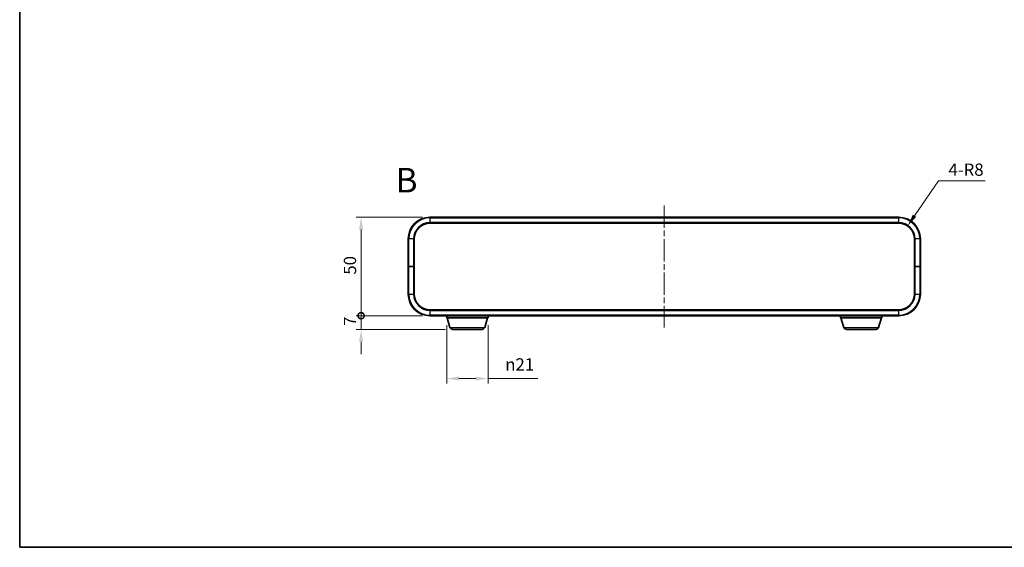
# Model space of a CAD drawing. Units: millimetres. Extents: x 29 to 3578, y 16 to 719.
# Drawn here: x 821 to 1321, y 16 to 284 of the extents above; entities that cross this region are included whole.
import ezdxf

# ---------------------------------------------------------------- set-up
doc = ezdxf.new("R2010")
doc.units = ezdxf.units.MM
doc.header["$LTSCALE"] = 2
doc.linetypes.add('CHAIN', pattern=[0.3543, 0.2362, -0.0295, 0.0591, -0.0295])
for name, color, linetype, lineweight in [('Border (ISO)', 7, 'Continuous', 35), ('Dimension (ISO)', 7, 'Continuous', 18), ('Dimension (ISO) @ 1', 7, 'Continuous', 18), ('Symbol (ISO) @ 1', 7, 'Continuous', 18), ('Visible (ISO)', 7, 'Continuous', 35), ('Visible Narrow (ISO)', 7, 'Continuous', 25)]:
    doc.layers.add(name, color=color, linetype=linetype, lineweight=lineweight)
doc.layers.add('Centerline (ISO)', color=7, linetype='Continuous', lineweight=18, true_color=0x80ffff)
doc.styles.add('Note Text (TK)', font='txt')
doc.dimstyles.new('Default - Method 1b (TK)', dxfattribs={"dimscale": 2, "dimtxt": 2.5, "dimasz": 2.5, "dimexe": 1, "dimexo": 1.5, "dimgap": 1, "dimtad": 1, "dimtoh": 1, "dimrnd": 1e-08, "dimdsep": 46, "dimtxsty": 'Note Text (TK)', "dimcen": 0.09, "dimdle": 5, "dimclrd": 100, "dimclre": 100, "dimclrt": 7, "dimadec": 1, "dimazin": 1, "dimtfac": 1, "dimtmove": 0, "dimatfit": 3, "dimfxl": 0, "dimtolj": 1, "dimlwd": -1, "dimlwe": -1, "dimarcsym": 0})

# ---------------------------------------------------------------- blocks, each defined once
blk = doc.blocks.new('図面枠 tk図枠')
at = {"layer": 'Border (ISO)'}
for p, q in [((14.5, 289), (14.5, 8)), ((14.5, 8), (405.5, 8))]:
    blk.add_line(p, q, dxfattribs=at)
blk = doc.blocks.new('_DotSmall')
at = {"color": 0, "linetype": 'ByBlock', "const_width": 0.5}
blk.add_lwpolyline([(-0.0625, 0, 1), (0.0625, 0, 1)], format="xyb", close=True, dxfattribs=at)
blk = doc.blocks.new('*D32')
at = {"layer": 'Defpoints', "color": 0, "transparency": 16777216}
for p in [(994.33, 183.65), (1029.29, 183.65), (1029.29, 133.65)]:
    blk.add_point(p, dxfattribs=at)
at = {"layer": 'Dimension (ISO)', "color": 100, "transparency": 16777216}
for p, q in [((1025.54, 183.65), (991.83, 183.65)), ((994.33, 133.65), (994.33, 177.4)), ((1025.54, 133.65), (991.83, 133.65))]:
    blk.add_line(p, q, dxfattribs=at)
blk.add_solid([(993.29, 177.4), (995.37, 177.4), (994.33, 183.65)], dxfattribs=at)
at = {"layer": 'Dimension (ISO)', "color": 100, "transparency": 16777216, "xscale": 6.25, "yscale": 6.25, "zscale": 6.25, "rotation": 270}
blk.add_blockref('_DotSmall', (994.33, 133.65), dxfattribs=at)
at = {"layer": 'Dimension (ISO)', "color": 7, "transparency": 16777216, "insert": (988.7, 154.5), "char_height": 6.25, "attachment_point": 4, "rotation": 90, "style": 'Note Text (TK)'}
blk.add_mtext('\\A1;50', dxfattribs=at)
blk = doc.blocks.new('*D27')
at = {"layer": 'Defpoints', "color": 0, "transparency": 16777216}
for p in [(994.33, 133.65), (1029.29, 133.65), (1040.9, 126.65)]:
    blk.add_point(p, dxfattribs=at)
at = {"layer": 'Dimension (ISO)', "color": 100, "transparency": 16777216}
for p, q in [((994.33, 133.65), (994.33, 139.9)), ((1025.54, 133.65), (991.83, 133.65)), ((994.33, 126.65), (994.33, 133.65)), ((1037.15, 126.65), (991.83, 126.65)), ((994.33, 120.4), (994.33, 114.15))]:
    blk.add_line(p, q, dxfattribs=at)
blk.add_solid([(993.29, 120.4), (995.37, 120.4), (994.33, 126.65)], dxfattribs=at)
at = {"layer": 'Dimension (ISO)', "color": 100, "transparency": 16777216, "xscale": 6.25, "yscale": 6.25, "zscale": 6.25, "rotation": 270}
blk.add_blockref('_DotSmall', (994.33, 133.65), dxfattribs=at)
at = {"layer": 'Dimension (ISO)', "color": 7, "transparency": 16777216, "insert": (988.7, 128.47), "char_height": 6.25, "attachment_point": 4, "rotation": 90, "style": 'Note Text (TK)'}
blk.add_mtext('\\A1;7', dxfattribs=at)
blk = doc.blocks.new('*D28')
at = {"layer": 'Defpoints', "color": 0, "transparency": 16777216}
for p in [(1037.79, 132.65), (1058.79, 132.65), (1058.79, 101.73)]:
    blk.add_point(p, dxfattribs=at)
at = {"layer": 'Dimension (ISO)', "color": 100, "transparency": 16777216}
for p, q in [((1037.79, 128.9), (1037.79, 99.23)), ((1058.79, 128.9), (1058.79, 99.23)), ((1044.04, 101.73), (1052.54, 101.73)), ((1058.79, 101.73), (1084.14, 101.73))]:
    blk.add_line(p, q, dxfattribs=at)
for points in [[(1044.04, 102.77), (1044.04, 100.69), (1037.79, 101.73)], [(1052.54, 102.77), (1052.54, 100.69), (1058.79, 101.73)]]:
    blk.add_solid(points, dxfattribs=at)
at = {"layer": 'Dimension (ISO)', "color": 7, "transparency": 16777216, "insert": (1067.54, 108.91), "char_height": 6.25, "attachment_point": 4, "style": 'Note Text (TK)'}
blk.add_mtext('\\A1;\\fAIGDT|b0|i0;\\H6.2183;n\\fＭＳ Ｐゴシック|b0|i0;\\H6.2500;21', dxfattribs=at)
blk = doc.blocks.new('*D29')
at = {"layer": 'Defpoints', "color": 0, "transparency": 16777216}
for p in [(1271.81, 179.26), (1267.29, 172.65)]:
    blk.add_point(p, dxfattribs=at)
at = {"layer": 'Dimension (ISO)', "color": 100, "transparency": 16777216}
for p, q in [((1287.52, 202.21), (1275.34, 184.41)), ((1311.14, 202.21), (1287.52, 202.21))]:
    blk.add_line(p, q, dxfattribs=at)
blk.add_solid([(1274.48, 185), (1276.2, 183.82), (1271.81, 179.26)], dxfattribs=at)
at = {"layer": 'Dimension (ISO)', "color": 7, "transparency": 16777216, "insert": (1292.56, 207.84), "char_height": 6.25, "attachment_point": 4, "style": 'Note Text (TK)'}
blk.add_mtext('\\A1;4-R8', dxfattribs=at)

msp = doc.modelspace()

# ---------------------------------------------------------------- linework, layer by layer
at = {"layer": 'Centerline (ISO)', "linetype": 'CHAIN', "ltscale": 23.990969}
msp.add_line((1148.286, 189.604), (1148.286, 127.704), dxfattribs=at)
at = {"layer": 'Visible (ISO)'}
for p, q in [((1267.286, 183.654), (1029.286, 183.654)), ((1029.286, 180.654), (1267.286, 180.654)), ((1018.286, 172.654), (1018.286, 158.654)), ((1021.286, 158.654), (1021.286, 172.654)), ((1275.286, 172.654), (1275.286, 158.654)), ((1278.286, 158.654), (1278.286, 172.654)), ((1018.586, 158.654), (1018.286, 158.654)), ((1018.286, 158.654), (1018.286, 144.654)), ((1018.286, 158.654), (1018.586, 158.654)), ((1020.986, 158.654), (1018.586, 158.654)), ((1020.986, 158.654), (1018.586, 158.654)), ((1021.286, 158.654), (1020.986, 158.654)), ((1020.986, 158.654), (1021.286, 158.654)), ((1021.286, 144.654), (1021.286, 158.654)), ((1275.586, 158.654), (1275.286, 158.654)), ((1275.286, 158.654), (1275.586, 158.654)), ((1275.286, 158.654), (1275.286, 144.654)), ((1275.586, 158.654), (1277.986, 158.654)), ((1275.586, 158.654), (1277.986, 158.654)), ((1278.286, 158.654), (1277.986, 158.654)), ((1277.986, 158.654), (1278.286, 158.654)), ((1278.286, 144.654), (1278.286, 158.654)), ((1267.286, 136.654), (1029.286, 136.654)), ((1029.286, 133.654), (1267.286, 133.654)), ((1037.786, 133.654), (1037.786, 132.654)), ((1037.786, 132.654), (1058.786, 132.654)), ((1039.466, 127.723), (1037.986, 132.654)), ((1057.107, 127.723), (1058.586, 132.654)), ((1058.786, 133.654), (1058.786, 132.654)), ((1237.786, 133.654), (1237.786, 132.654)), ((1237.786, 132.654), (1258.786, 132.654)), ((1239.466, 127.723), (1237.986, 132.654)), ((1257.107, 127.723), (1258.586, 132.654)), ((1258.786, 133.654), (1258.786, 132.654)), ((1055.67, 126.654), (1040.902, 126.654)), ((1255.67, 126.654), (1240.902, 126.654))]:
    msp.add_line(p, q, dxfattribs=at)
for centre, radius, start, end in [((1029.286, 172.654), 11, 90, 180), ((1029.286, 172.654), 8, 90, 180), ((1267.286, 172.654), 11, 0, 90), ((1267.286, 172.654), 8, 0, 90), ((1029.286, 144.654), 11, 180, 270), ((1029.286, 144.654), 8, 180, 270), ((1267.286, 144.654), 8, 270, 0), ((1267.286, 144.654), 11, 270, 0), ((1040.902, 128.154), 1.5, 196.69924, 270), ((1055.67, 128.154), 1.5, 270, 343.30076), ((1240.902, 128.154), 1.5, 196.69924, 270), ((1255.67, 128.154), 1.5, 270, 343.30076)]:
    msp.add_arc(centre, radius, start, end, dxfattribs=at)
at = {"layer": 'Visible Narrow (ISO)'}
for p, q in [((1029.286, 183.354), (1029.286, 183.654)), ((1029.286, 183.354), (1267.286, 183.354)), ((1029.286, 183.354), (1029.286, 180.954)), ((1267.286, 180.954), (1029.286, 180.954)), ((1029.286, 180.654), (1029.286, 180.954)), ((1267.286, 183.354), (1267.286, 183.654)), ((1267.286, 180.954), (1267.286, 183.354)), ((1267.286, 180.654), (1267.286, 180.954)), ((1018.586, 172.654), (1018.286, 172.654)), ((1018.586, 158.654), (1018.586, 172.654)), ((1020.986, 172.654), (1018.586, 172.654)), ((1020.986, 172.654), (1020.986, 158.654)), ((1021.286, 172.654), (1020.986, 172.654)), ((1275.286, 172.654), (1275.586, 172.654)), ((1275.586, 158.654), (1275.586, 172.654)), ((1277.986, 172.654), (1275.586, 172.654)), ((1277.986, 172.654), (1278.286, 172.654)), ((1277.986, 172.654), (1277.986, 158.654)), ((1018.586, 144.654), (1018.586, 158.654)), ((1020.986, 158.654), (1020.986, 144.654)), ((1275.586, 144.654), (1275.586, 158.654)), ((1277.986, 158.654), (1277.986, 144.654)), ((1018.586, 144.654), (1018.286, 144.654)), ((1018.586, 144.654), (1020.986, 144.654)), ((1021.286, 144.654), (1020.986, 144.654)), ((1275.286, 144.654), (1275.586, 144.654)), ((1275.586, 144.654), (1277.986, 144.654)), ((1277.986, 144.654), (1278.286, 144.654)), ((1029.286, 136.654), (1029.286, 136.354)), ((1029.286, 136.354), (1267.286, 136.354)), ((1029.286, 136.354), (1029.286, 133.954)), ((1267.286, 136.654), (1267.286, 136.354)), ((1267.286, 133.954), (1267.286, 136.354)), ((1029.286, 133.954), (1029.286, 133.654)), ((1267.286, 133.954), (1029.286, 133.954)), ((1267.286, 133.954), (1267.286, 133.654)), ((1039.466, 127.723), (1057.107, 127.723)), ((1239.466, 127.723), (1257.107, 127.723))]:
    msp.add_line(p, q, dxfattribs=at)
for centre, radius, start, end in [((1029.286, 172.654), 10.7, 90, 180), ((1029.286, 172.654), 8.3, 90, 180), ((1267.286, 172.654), 10.7, 0, 90), ((1267.286, 172.654), 8.3, 0, 90), ((1029.286, 144.654), 10.7, 180, 270), ((1029.286, 144.654), 8.3, 180, 270), ((1267.286, 144.654), 10.7, 270, 0), ((1267.286, 144.654), 8.3, 270, 0)]:
    msp.add_arc(centre, radius, start, end, dxfattribs=at)

# ---------------------------------------------------------------- block references
at = {"xscale": 2.5, "yscale": 2.5, "zscale": 2.5}
msp.add_blockref('図面枠 tk図枠', (784.75, -4), dxfattribs=at)

# ---------------------------------------------------------------- texts
at = {"layer": 'Symbol (ISO) @ 1', "color": 7, "insert": (1011.793, 202.501), "char_height": 12.5, "width": 12.83685, "attachment_point": 4, "line_spacing_factor": 1.5, "style": 'Note Text (TK)'}
msp.add_mtext('{\\fArial|b1|i0;\\H12.5000;B}', dxfattribs=at)

# ---------------------------------------------------------------- dimensions: what is measured, and where the dimension line sits
at = {"layer": 'Dimension (ISO) @ 1', "color": 100, "true_color": 0x00ff3f}
dim = msp.add_radius_dim(center=(1267.286, 172.654), mpoint=(1271.805, 179.256), text='4-<>', dimstyle='Default - Method 1b (TK)', override={"dimscale": 1, "dimtxt": 6.25, "dimasz": 6.25, "dimexe": 2.5, "dimexo": 3.75, "dimgap": 2.5, "dimtih": 1, "dimdec": 2, "dimcen": 0, "dimtp": 0, "dimtm": 0, "dimtdec": 2, "dimtix": 0, "dimtofl": 0, "dimtmove": 0, "dimatfit": 3}, dxfattribs=at)
dim.commit()
dim.dimension.update_dxf_attribs({"geometry": '*D29', "text_midpoint": (1301.85, 202.214), "dimtype": 164})
for base, p1, p2, override, picture, middle in [((994.328, 183.654), (1029.286, 133.654), (1029.286, 183.654), {"dimscale": 1, "dimtxt": 6.25, "dimasz": 6.25, "dimexe": 2.5, "dimexo": 3.75, "dimgap": 2.5, "dimtoh": 0, "dimdec": 2, "dimblk1": 'DotSmall', "dimsah": 1, "dimcen": 0.225, "dimdle": 0, "dimtp": 0, "dimtm": 0, "dimtdec": 2, "dimtix": 0, "dimtofl": 0, "dimtmove": 0, "dimatfit": 1}, '*D32', (994.328, 158.654)), ((994.328, 133.654), (1040.902, 126.654), (1029.286, 133.654), {"dimscale": 1, "dimtxt": 6.25, "dimasz": 6.25, "dimexe": 2.5, "dimexo": 3.75, "dimgap": 2.5, "dimtoh": 0, "dimdec": 2, "dimblk2": 'DotSmall', "dimsah": 1, "dimcen": 0.225, "dimdle": 0, "dimtp": 0, "dimtm": 0, "dimtdec": 2, "dimtix": 0, "dimtofl": 1, "dimtmove": 0, "dimatfit": 1}, '*D27', (994.328, 130.154))]:
    dim = msp.add_linear_dim(base=base, p1=p1, p2=p2, angle=90, dimstyle='Default - Method 1b (TK)', override=override, dxfattribs=at)
    dim.commit()
    dim.dimension.update_dxf_attribs({"geometry": picture, "text_midpoint": middle, "dimtype": 160})
dim = msp.add_linear_dim(base=(1058.786, 101.729), p1=(1037.786, 132.654), p2=(1058.786, 132.654), angle=180, text='\\fAIGDT|b0|i0;\\H6.2183;n\\fＭＳ Ｐゴシック|b0|i0;\\H6.2500;<>', dimstyle='Default - Method 1b (TK)', override={"dimscale": 1, "dimtxt": 6.25, "dimasz": 6.25, "dimexe": 2.5, "dimexo": 3.75, "dimgap": 2.5, "dimtoh": 0, "dimdec": 2, "dimcen": 0.225, "dimtp": 0, "dimtm": 0, "dimtdec": 2, "dimtix": 0, "dimtofl": 0, "dimtmove": 0, "dimatfit": 2}, dxfattribs=at)
dim.commit()
dim.dimension.update_dxf_attribs({"geometry": '*D28', "text_midpoint": (1074.588, 101.729), "dimtype": 160})

doc.saveas('drawing.dxf')
